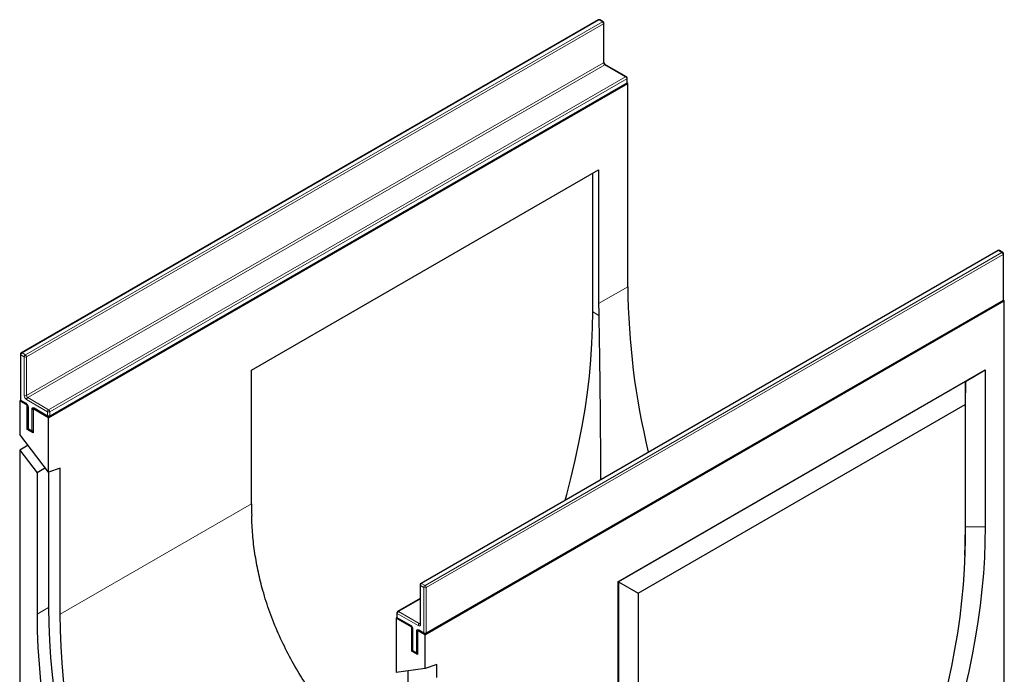
# Model space of a CAD drawing. Units: millimetres. Extents: x 0 to 420, y 0 to 297.
# Drawn here: x 80 to 155, y 54 to 104 of the extents above; entities that cross this region are included whole.
import ezdxf

# ---------------------------------------------------------------- set-up
doc = ezdxf.new("R2010")
doc.units = ezdxf.units.MM

msp = doc.modelspace()

# ---------------------------------------------------------------- linework, layer by layer
at = {"color": 7, "linetype": 'Continuous', "lineweight": 25}
for p, q in [((124.0705, 103.9977), (80.0531, 78.587)), ((124.4606, 103.8446), (124.1954, 103.9977)), ((124.5231, 100.7764), (124.5231, 103.7363)), ((126.2284, 99.66), (124.6374, 100.5785)), ((126.3427, 99.1435), (126.2741, 99.183)), ((126.2909, 99.2455), (126.2909, 99.5517)), ((82.1485, 73.6307), (126.3427, 99.1435)), ((82.211, 73.7266), (126.2284, 99.1373)), ((126.3427, 83.6292), (126.3427, 99.1435)), ((97.6332, 77.2511), (124.1162, 92.5394)), ((124.1162, 92.5394), (124.1162, 82.3439)), ((123.6742, 81.7008), (123.6742, 92.2843)), ((154.5644, 86.3939), (110.547, 60.9832)), ((154.9546, 86.2408), (154.6894, 86.3939)), ((155.0171, 82.6622), (155.0171, 86.1325)), ((110.8747, 57.0474), (155.0689, 82.5602)), ((110.9372, 57.1433), (154.9546, 82.554)), ((155.0689, 82.5602), (155.0003, 82.5997)), ((155.0689, 53.0626), (155.0689, 82.5602)), ((79.9906, 78.4787), (79.9906, 75.0084)), ((97.6332, 67.0556), (97.6332, 77.2511)), ((125.5914, 61.1114), (153.6105, 77.2865)), ((152.1006, 76.3843), (153.6105, 77.2865)), ((153.6105, 77.2865), (153.6105, 65.3058)), ((152.1006, 76.3843), (125.6177, 61.096)), ((152.1006, 76.3843), (152.0743, 74.6257)), ((152.1006, 65.2906), (152.1006, 76.3843)), ((79.9388, 74.9064), (80.0073, 74.9459)), ((79.9388, 74.9064), (79.9388, 72.3547)), ((80.5133, 74.5747), (79.9388, 74.9064)), ((80.0531, 74.9002), (80.4508, 74.6705)), ((80.5133, 74.5747), (80.5301, 74.5844)), ((80.5133, 72.7375), (80.5133, 74.5747)), ((80.5651, 74.4726), (80.5651, 72.8395)), ((127.1276, 60.2243), (152.0743, 74.6257)), ((152.0743, 74.6257), (152.0743, 64.419)), ((80.9552, 74.3196), (80.972, 74.3292)), ((82.1485, 73.6307), (80.9552, 74.3196)), ((80.9552, 74.3196), (80.9552, 72.4823)), ((81.0695, 74.3134), (82.086, 73.7266)), ((82.1485, 69.4846), (82.1485, 73.6307)), ((82.1485, 69.4846), (79.9388, 72.3547)), ((80.5133, 72.7375), (80.5818, 72.777)), ((80.9552, 72.4823), (80.5133, 72.7375)), ((80.6276, 72.7313), (80.8928, 72.5782)), ((80.5803, 71.5214), (79.9388, 71.1511)), ((79.9388, 71.1511), (79.9388, 45.4088)), ((79.9388, 71.1511), (81.2646, 69.429)), ((81.9061, 69.7994), (81.2646, 69.429)), ((81.2646, 69.429), (81.2646, 58.6267)), ((83.0324, 69.7826), (82.1485, 69.4846)), ((82.1485, 69.4846), (82.1485, 59.137)), ((83.0324, 58.6267), (83.0324, 69.7826)), ((152.054, 63.1145), (152.0799, 63.9537)), ((110.4845, 60.8749), (110.4845, 57.915)), ((125.5914, 61.1114), (125.5914, 49.1307)), ((125.6177, 61.096), (125.5914, 61.1114)), ((125.6177, 61.096), (125.6177, 50.0023)), ((125.6177, 61.096), (127.1276, 60.2243)), ((127.1276, 60.2243), (127.1276, 50.0175)), ((110.4845, 59.824), (108.7793, 58.8396)), ((108.7168, 58.7313), (108.7168, 58.4251)), ((108.665, 58.3231), (108.7335, 58.3626)), ((108.665, 58.3231), (108.665, 54.1769)), ((109.8582, 57.6342), (108.665, 58.3231)), ((108.7793, 58.3169), (109.7957, 57.7301)), ((109.8582, 57.6342), (109.875, 57.6439)), ((109.8582, 55.797), (109.8582, 57.6342)), ((109.91, 57.5322), (109.91, 55.8991)), ((110.3002, 57.3791), (110.3169, 57.3888)), ((110.8747, 57.0474), (110.3002, 57.3791)), ((110.3002, 57.3791), (110.3002, 55.5419)), ((110.4145, 57.3729), (110.8122, 57.1433)), ((110.8747, 54.4957), (110.8747, 57.0474)), ((109.8582, 55.797), (109.9268, 55.8366)), ((110.3002, 55.5419), (109.8582, 55.797)), ((109.9725, 55.7908), (110.2377, 55.6377)), ((110.8747, 54.4957), (108.665, 54.1769)), ((109.5489, 54.3044), (109.5489, 53.1009)), ((111.7586, 54.7938), (110.8747, 54.4957)), ((111.7586, 53.8024), (111.7586, 54.7938))]:
    msp.add_line(p, q, dxfattribs=at)
at = {"color": 8, "linetype": 'Continuous', "lineweight": 18}
for p, q in [((124.133, 103.9915), (80.1156, 78.5808)), ((80.3807, 78.4277), (124.3981, 103.8384)), ((124.4865, 103.6853), (80.4691, 78.2746)), ((124.3981, 103.8384), (124.133, 103.9915)), ((124.4865, 100.7254), (124.4865, 103.6853)), ((80.4691, 75.3147), (124.4865, 100.7254)), ((124.5749, 100.5723), (80.5575, 75.1616)), ((126.1659, 99.6538), (124.5749, 100.5723)), ((82.1485, 74.2431), (126.1659, 99.6538)), ((126.2543, 99.5007), (82.2369, 74.09)), ((82.2369, 73.7838), (126.2543, 99.1945)), ((126.2543, 99.1945), (126.2543, 99.5007)), ((154.6269, 86.3877), (110.6095, 60.977)), ((110.8747, 60.8239), (154.8921, 86.2346)), ((154.9805, 86.0815), (110.9631, 60.6708)), ((154.8921, 86.2346), (154.6269, 86.3877)), ((154.9805, 82.6112), (154.9805, 86.0815)), ((124.1162, 82.3439), (126.3427, 83.6292)), ((110.9631, 57.2005), (154.9805, 82.6112)), ((123.6742, 81.7008), (124.1251, 81.4405)), ((80.0272, 78.4277), (80.0272, 74.9574)), ((80.2923, 78.2746), (80.0272, 78.4277)), ((80.1156, 78.5808), (80.3807, 78.4277)), ((80.2923, 75.3147), (80.2923, 78.2746)), ((80.4691, 78.2746), (80.4691, 75.3147)), ((80.5575, 75.1616), (82.1485, 74.2431)), ((80.0272, 74.9574), (80.4249, 74.7278)), ((82.0601, 74.09), (80.4691, 75.0085)), ((80.6017, 74.4216), (80.6017, 72.7885)), ((80.8669, 72.6354), (80.8669, 74.2685)), ((81.0436, 74.3706), (82.0601, 73.7838)), ((82.0601, 73.7838), (82.0601, 74.09)), ((82.2369, 74.09), (82.2369, 73.7838)), ((80.6017, 72.7885), (80.8669, 72.6354)), ((83.0324, 58.6267), (97.6332, 67.0556)), ((152.1006, 65.2906), (152.0743, 64.419)), ((152.1006, 65.2906), (153.6105, 65.3058)), ((110.6095, 60.977), (110.8747, 60.8239)), ((110.7863, 60.6708), (110.5211, 60.8239)), ((110.5211, 60.8239), (110.5211, 57.8639)), ((110.7863, 57.2005), (110.7863, 60.6708)), ((110.9631, 60.6708), (110.9631, 57.2005)), ((110.4845, 59.7818), (108.8418, 58.8334)), ((82.1485, 59.137), (81.2646, 58.6267)), ((108.7534, 58.6803), (108.7534, 58.3741)), ((110.3444, 57.7618), (108.7534, 58.6803)), ((108.8418, 58.8334), (110.4328, 57.9149)), ((108.7534, 58.3741), (109.7698, 57.7873)), ((110.4328, 57.9149), (110.4845, 57.9448)), ((109.9466, 57.4811), (109.9466, 55.848)), ((110.2118, 55.695), (110.2118, 57.328)), ((110.3886, 57.4301), (110.7863, 57.2005)), ((109.9466, 55.848), (110.2118, 55.695))]:
    msp.add_line(p, q, dxfattribs=at)
at = {"color": 7, "linetype": 'Continuous', "lineweight": 25, "flags": 128}
for points in [[(121.5618, 67.3419), (121.6791, 67.7673), (122.0223, 69.0842), (122.334, 70.3952), (122.6137, 71.6988), (122.8612, 72.9937), (123.0762, 74.2785), (123.2585, 75.5519), (123.408, 76.8124), (123.5244, 78.0589), (123.6076, 79.29), (123.6576, 80.5044), (123.6742, 81.7008)], [(153.6105, 65.3058), (153.5949, 64.1341), (153.548, 62.9455), (153.47, 61.7411), (153.3609, 60.5221), (153.2208, 59.2897), (153.0499, 58.0451), (152.8483, 56.7894), (152.6161, 55.5239), (152.3537, 54.2497), (152.0613, 52.9682), (151.7392, 51.6805), (151.3876, 50.3878), (151.0069, 49.0915), (150.5975, 47.7928), (150.1597, 46.4929), (149.6941, 45.193), (149.201, 43.8944), (148.6809, 42.5985), (148.1343, 41.3063), (147.5617, 40.0192), (146.9637, 38.7384), (146.3409, 37.4651), (145.6939, 36.2005)], [(152.0799, 63.9537), (152.084, 64.0942), (152.1006, 65.2906)], [(152.0743, 64.419), (152.058, 63.2516), (152.0093, 62.0666), (151.928, 60.8653), (151.8145, 59.6491), (151.6687, 58.419), (151.4907, 57.1765), (151.2809, 55.9228), (151.0394, 54.6593), (150.7665, 53.3873), (150.4624, 52.1081), (150.1275, 50.823), (149.7621, 49.5335), (149.3667, 48.2409), (148.9415, 46.9465), (148.4872, 45.6517), (148.0041, 44.3578), (147.4927, 43.0663), (146.9537, 41.7784), (146.3875, 40.4956), (145.7948, 39.2191), (145.1761, 37.9504), (144.5322, 36.6907)], [(81.2646, 58.6267), (81.2814, 57.3718), (81.3317, 56.0987), (81.4155, 54.8087), (81.5327, 53.503), (81.6831, 52.1829), (81.8668, 50.8497), (82.0834, 49.5047), (82.3327, 48.1491), (82.6146, 46.7842), (82.9287, 45.4115), (83.2747, 44.0322), (83.6523, 42.6476), (84.0612, 41.2592), (84.501, 39.8681), (84.9711, 38.4759), (85.4712, 37.0838), (86.0008, 35.6932), (86.5593, 34.3053), (87.1463, 32.9217), (87.7611, 31.5436), (88.4032, 30.1723), (89.0719, 28.8092)], [(82.1485, 59.137), (82.1653, 57.882), (82.2156, 56.6089), (82.2994, 55.3189), (82.4166, 54.0133), (82.567, 52.6932), (82.7507, 51.36), (82.9672, 50.0149), (83.2166, 48.6593), (83.4984, 47.2945), (83.8125, 45.9217), (84.1586, 44.5424), (84.5362, 43.1579), (84.9451, 41.7694), (85.3848, 40.3784), (85.855, 38.9861), (86.3551, 37.594), (86.8847, 36.2034), (87.4432, 34.8156), (88.0302, 33.432), (88.645, 32.0538), (89.2871, 30.6825), (89.9558, 29.3194)], [(90.6407, 29.5693), (89.989, 30.8977), (89.3633, 32.234), (88.7641, 33.577), (88.1921, 34.9254), (87.6478, 36.2778), (87.1317, 37.633), (86.6444, 38.9896), (86.1862, 40.3464), (85.7577, 41.7019), (85.3592, 43.055), (84.9912, 44.4043), (84.654, 45.7484), (84.3479, 47.0861), (84.0732, 48.4162), (83.8303, 49.7372), (83.6192, 51.048), (83.4402, 52.3472), (83.2936, 53.6336), (83.1794, 54.906), (83.0977, 56.1631), (83.0487, 57.4038), (83.0324, 58.6267)]]:
    msp.add_lwpolyline(points, dxfattribs=at)
at = {"color": 7, "linetype": 'Continuous', "lineweight": 25}
for centre, radius, start, end in [((124.133, 103.8894), 0.125, 60.002688, 119.997312), ((124.3981, 103.7363), 0.125, 0, 60.002688), ((126.1659, 99.5517), 0.125, 0, 60.002688), ((126.1659, 99.2455), 0.125, 299.997312, 0), ((154.6269, 86.2856), 0.125, 60.002688, 119.997312), ((154.8921, 86.1325), 0.125, 0, 60.002688), ((181.7699, 84.0751), 55.429, 180.460947, 193.640547), ((154.8921, 82.6622), 0.125, 299.997312, 0), ((169.9491, 82.3464), 45.8329, 180.003231, 181.132601), ((80.1156, 78.4787), 0.125, 119.997312, 180), ((80.1156, 75.0084), 0.125, 180, 240.002688), ((82.1485, 73.8348), 0.125, 240.002688, 299.997312), ((80.6901, 72.8395), 0.125, 180, 240.002688), ((80.9552, 72.6865), 0.125, 240.002688, 270), ((143.4662, 67.0582), 45.8329, 180.003231, 181.132601), ((110.6095, 60.8749), 0.125, 119.997312, 180), ((108.8418, 58.7313), 0.125, 119.997312, 180), ((108.8418, 58.4251), 0.125, 180, 240.002688), ((110.8747, 57.2515), 0.125, 240.002688, 299.997312), ((110.035, 55.8991), 0.125, 180, 240.002688), ((110.3002, 55.746), 0.125, 240.002688, 270)]:
    msp.add_arc(centre, radius, start, end, dxfattribs=at)
at = {"color": 8, "linetype": 'Continuous', "lineweight": 18}
for centre, radius, start, end in [((124.0963, 103.9404), 0.0629, 54.382423, 114.307119), ((124.1696, 103.9404), 0.0629, 65.692881, 125.617577), ((124.4347, 103.7873), 0.0629, 65.692881, 125.617577), ((124.2946, 103.6766), 0.1921, 2.605478, 57.394522), ((124.4606, 103.7426), 0.0629, 294.374658, 354.305201), ((124.4606, 100.7826), 0.0629, 294.374658, 354.305201), ((124.6784, 100.7341), 0.1921, 182.605478, 237.394522), ((124.6115, 100.5212), 0.0629, 65.692881, 125.617577), ((126.2025, 99.6027), 0.0629, 65.692881, 125.617577), ((126.0624, 99.492), 0.1921, 2.605478, 57.394522), ((126.193, 99.1878), 0.0616, 305.013333, 6.298848), ((126.2283, 99.558), 0.0629, 294.374658, 354.305201), ((126.2283, 99.2518), 0.0629, 294.374658, 354.305201), ((154.5903, 86.3366), 0.0629, 54.382423, 114.307119), ((154.6635, 86.3366), 0.0629, 65.692881, 125.617577), ((154.9287, 86.1835), 0.0629, 65.692881, 125.617577), ((154.7886, 86.0728), 0.1921, 2.605478, 57.394522), ((154.9545, 86.1388), 0.0629, 294.374658, 354.305201), ((154.9545, 82.6685), 0.0629, 294.374658, 354.305201), ((154.9192, 82.6045), 0.0616, 305.013333, 6.298847), ((80.0531, 78.485), 0.0629, 185.694799, 245.625342), ((80.2191, 78.419), 0.1921, 122.605478, 177.394522), ((80.0789, 78.5297), 0.0629, 54.382423, 114.307119), ((80.4842, 78.2659), 0.1921, 122.605478, 177.394522), ((80.3807, 78.4452), 0.1921, 242.609672, 297.390328), ((80.2772, 78.2659), 0.1921, 2.605478, 57.394522), ((80.6761, 75.3321), 0.3842, 182.605478, 237.394522), ((80.3807, 75.4852), 0.1921, 242.609672, 297.390328), ((80.661, 75.3234), 0.1921, 182.605478, 237.394522), ((80.661, 74.9997), 0.1921, 122.605478, 177.394522), ((80.0531, 75.0147), 0.0629, 185.694799, 245.625342), ((80.0884, 74.9506), 0.0616, 173.701152, 234.986667), ((80.4877, 74.7217), 0.0631, 174.438561, 233.628466), ((80.2179, 74.4041), 0.3842, 2.605478, 57.394522), ((80.6278, 74.479), 0.0631, 186.371774, 245.566082), ((80.9746, 74.286), 0.1092, 50.796715, 189.214037), ((80.9516, 74.4277), 0.1804, 241.959761, 271.144097), ((81.1031, 74.363), 0.0599, 172.74417, 235.943649), ((82.1196, 73.7762), 0.0599, 172.74417, 235.943649), ((82.252, 74.0813), 0.1921, 122.605478, 177.394522), ((82.1485, 74.2606), 0.1921, 242.609672, 297.390328), ((82.1485, 73.9544), 0.1921, 242.609672, 297.390328), ((82.045, 74.0813), 0.1921, 2.605478, 57.394522), ((82.1774, 73.7762), 0.0599, 304.056351, 7.25583), ((80.6276, 72.8458), 0.0629, 185.694799, 245.625342), ((80.6629, 72.7818), 0.0616, 173.701152, 234.986667), ((80.9281, 72.6287), 0.0616, 173.701152, 234.986667), ((80.9516, 72.7946), 0.1804, 241.959761, 271.144097), ((110.5471, 60.8812), 0.0629, 185.694799, 245.625342), ((110.7131, 60.8152), 0.1921, 122.605478, 177.394522), ((110.5729, 60.9259), 0.0629, 54.382423, 114.307119), ((110.9782, 60.6621), 0.1921, 122.605478, 177.394522), ((110.8747, 60.8414), 0.1921, 242.609672, 297.390328), ((110.7712, 60.6621), 0.1921, 2.605478, 57.394522), ((108.7793, 58.7376), 0.0629, 185.694799, 245.625342), ((108.9453, 58.6716), 0.1921, 122.605478, 177.394522), ((108.8052, 58.7823), 0.0629, 54.382423, 114.307119), ((108.7793, 58.4314), 0.0629, 185.694799, 245.625342), ((108.8128, 58.3665), 0.0599, 172.74417, 235.943649), ((110.5363, 57.7531), 0.1921, 122.605478, 177.394522), ((110.4134, 57.8465), 0.1092, 230.796715, 9.214037), ((110.4711, 57.9708), 0.0678, 235.563002, 281.692638), ((110.5471, 57.9212), 0.0629, 185.694799, 245.625342), ((109.8325, 57.7812), 0.063, 174.400382, 234.064058), ((109.5628, 57.4637), 0.3842, 2.605478, 57.394522), ((109.9726, 57.5384), 0.0629, 185.773138, 245.618511), ((110.3196, 57.3455), 0.1092, 50.796715, 189.214037), ((110.2966, 57.4872), 0.1804, 241.959761, 271.144097), ((110.4498, 57.4234), 0.0616, 173.701152, 234.986667), ((110.8476, 57.1938), 0.0616, 173.701152, 234.986667), ((110.8747, 57.3711), 0.1921, 242.609672, 297.390328), ((110.9036, 57.1929), 0.0599, 304.056351, 7.25583), ((109.9726, 55.9053), 0.0629, 185.694799, 245.625342), ((110.0061, 55.8405), 0.0599, 172.74417, 235.943649), ((110.2713, 55.6874), 0.0599, 172.74417, 235.943649), ((110.2966, 55.8542), 0.1804, 241.959761, 271.144097)]:
    msp.add_arc(centre, radius, start, end, dxfattribs=at)
at = {"color": 7, "linetype": 'Continuous', "lineweight": 25}
for points, knots in [([(124.6374, 100.5785), (124.6311, 100.5825), (124.6171, 100.5915), (124.5897, 100.6181), (124.5615, 100.6564), (124.5384, 100.7017), (124.5249, 100.7462), (124.5237, 100.7668), (124.5231, 100.7764)], [0, 0, 0, 0, 0.1287995, 0.2891963, 0.4654486, 0.6521502, 0.8389296, 1, 1, 1, 1]), ([(124.1251, 81.4405), (124.1357, 80.8754), (124.157, 79.7446), (124.1839, 77.9656), (124.2074, 76.114), (124.2272, 74.1883), (124.2431, 72.1962), (124.2539, 70.4304), (124.2578, 69.3218), (124.2593, 68.8991)], [0, 0, 0, 0, 0.14828374, 0.29671071, 0.44500093, 0.59842665, 0.75199995, 0.90544234, 1, 1, 1, 1]), ([(80.4508, 74.6705), (80.4571, 74.6665), (80.4711, 74.6575), (80.4985, 74.6309), (80.5267, 74.5926), (80.5498, 74.5473), (80.5633, 74.5028), (80.5645, 74.4822), (80.5651, 74.4726)], [0, 0, 0, 0, 0.1287995, 0.2891963, 0.4654486, 0.6521502, 0.8389296, 1, 1, 1, 1]), ([(81.0543, 74.3204), (81.0539, 74.3206), (81.0528, 74.321), (81.0632, 74.3162), (81.0695, 74.3134)], [0, 0, 0, 0, 0.3951705, 1, 1, 1, 1]), ([(109.5489, 44.8214), (109.4681, 44.8843), (108.8112, 45.3961), (107.6429, 46.4348), (106.0617, 47.9439), (104.5809, 49.543), (103.2947, 51.1095), (102.1924, 52.6295), (101.255, 54.088), (100.4052, 55.6007), (99.6529, 57.1661), (99.0062, 58.7808), (98.5052, 60.3397), (98.1335, 61.8324), (97.8735, 63.2572), (97.6984, 64.6981), (97.6609, 65.6675), (97.6422, 66.1522)], [0, 0, 0, 0, 0.0114754, 0.0932818, 0.1770037, 0.2607836, 0.3444907, 0.4130424, 0.4816365, 0.5501806, 0.6206058, 0.6910879, 0.7615054, 0.8207969, 0.8800876, 0.940044, 1, 1, 1, 1]), ([(110.4845, 57.915), (110.4841, 57.909), (110.4832, 57.8976), (110.4828, 57.8976), (110.4826, 57.8975)], [0, 0, 0, 0, 0.5247129, 1, 1, 1, 1]), ([(109.7957, 57.7301), (109.802, 57.7261), (109.816, 57.717), (109.8434, 57.6905), (109.8716, 57.6522), (109.8948, 57.6068), (109.9082, 57.5624), (109.9094, 57.5417), (109.91, 57.5322)], [0, 0, 0, 0, 0.1287995, 0.2891963, 0.4654486, 0.6521502, 0.8389296, 1, 1, 1, 1]), ([(110.3992, 57.38), (110.3988, 57.3801), (110.3977, 57.3805), (110.4082, 57.3758), (110.4145, 57.3729)], [0, 0, 0, 0, 0.39517051, 1, 1, 1, 1])]:
    msp.add_open_spline(points, degree=3, knots=knots, dxfattribs=at)

doc.saveas('drawing.dxf')
